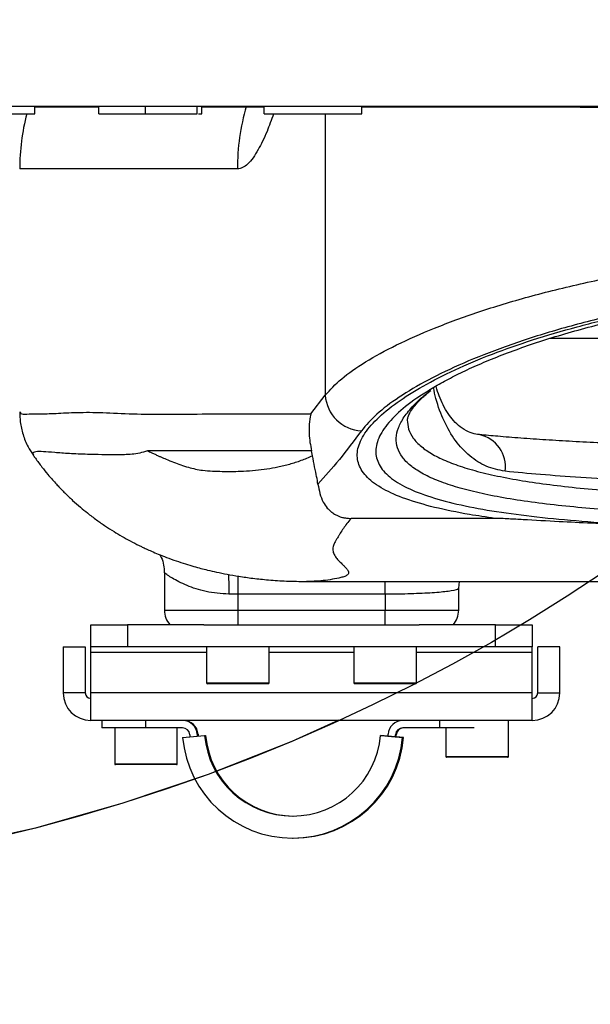
# Model space of a CAD drawing. Units: millimetres. Extents: x -3 to 420, y 0 to 297.
# Drawn here: x 108 to 112, y 62 to 69 of the extents above; entities that cross this region are included whole.
import ezdxf

# ---------------------------------------------------------------- set-up
doc = ezdxf.new("R2010")
doc.units = ezdxf.units.MM
doc.header["$PDSIZE"] = -1
doc.linetypes.add('CENTERX2', pattern=[20.32, 12.7, -2.54, 2.54, -2.54])
doc.dimstyles.new('ISO-25', dxfattribs={"dimtxt": 2.5, "dimasz": 2.5, "dimexe": 1.25, "dimexo": 0.625, "dimtad": 1, "dimtxsty": 'Standard', "dimcen": 2.5, "dimadec": 0, "dimazin": 0, "dimtfac": 1, "dimtmove": 0, "dimatfit": 3, "dimfxl": 1, "dimarcsym": 0})

# ---------------------------------------------------------------- blocks, each defined once
blk = doc.blocks.new('*D77')
at = {"color": 0, "lineweight": -2}
for start, end in [(294.89009, 352.22114), (197.77886, 255.72552)]:
    blk.add_arc((104.3122, 75.8166), 17.691, start, end, dxfattribs=at)
at = {"color": 0}
for points in [[(122.2395, 73.395), (121.4413, 73.4493), (122.0032, 75.8166)], [(87.8545, 70.5108), (87.0778, 70.3188), (86.89, 72.7446)]]:
    blk.add_solid(points, dxfattribs=at)
at = {"layer": 'Defpoints', "color": 0}
for p in [(104.3122, 75.8166), (104.3122, 75.8166), (138.1896, 75.8166), (26.6096, 62.1155), (109.772, 58.9892)]:
    blk.add_point(p, dxfattribs=at)
at = {"color": 0, "insert": (105.8541, 58.193), "char_height": 3.5, "attachment_point": 5}
blk.add_mtext('{\\fSimSun|b0|i0|c134|p0;170%%d}', dxfattribs=at)
blk = doc.blocks.new('*D78')
at = {"color": 0, "lineweight": -2}
for p, q in [((113.3096, 86.1899), (68.0474, 86.1899)), ((69.0474, 83.7899), (69.0474, 78.1973)), ((69.0474, 66.0566), (69.0474, 71.6493)), ((101.9977, 63.6566), (68.0474, 63.6566))]:
    blk.add_line(p, q, dxfattribs=at)
at = {"color": 0}
for points in [[(69.4474, 83.7899), (68.6474, 83.7899), (69.0474, 86.1899)], [(68.6474, 66.0566), (69.4474, 66.0566), (69.0474, 63.6566)]]:
    blk.add_solid(points, dxfattribs=at)
at = {"layer": 'Defpoints', "color": 0}
for p in [(113.3096, 86.1899), (69.0474, 63.6566), (101.9977, 63.6566)]:
    blk.add_point(p, dxfattribs=at)
at = {"color": 0, "insert": (69.0474, 74.9233), "char_height": 3.5, "attachment_point": 5}
blk.add_mtext('{\\fSimSun|b0|i0|c134|p0;422.5}', dxfattribs=at)

msp = doc.modelspace()

# ---------------------------------------------------------------- linework, layer by layer
at = {"color": 7, "linetype": 'Continuous', "lineweight": 25}
for p, q in [((112.60557226, 68.136607), (102.47223893, 68.136607)), ((107.63992216, 68.08327367), (107.63992216, 68.136607)), ((108.10429296, 68.13127367), (107.63992216, 68.13127367)), ((108.10429296, 68.08327367), (108.10429296, 68.136607)), ((108.44252125, 68.08327367), (108.44252125, 68.136607)), ((108.81782989, 68.08327367), (108.81782989, 68.136607)), ((108.85057843, 68.08327367), (108.85057843, 68.136607)), ((109.30195378, 68.13127367), (108.85057843, 68.13127367)), ((109.30195378, 68.08327367), (109.30195378, 68.136607)), ((110.00907962, 68.08327367), (110.00907962, 68.136607)), ((111.59223893, 68.13127367), (110.00907962, 68.13127367)), ((111.59223893, 68.136607), (111.59223893, 68.13127367)), ((111.59223893, 68.13127367), (111.75223893, 68.13127367)), ((108.10429296, 68.08327367), (108.44252125, 68.08327367)), ((108.82716375, 68.08327367), (108.85057843, 68.08327367)), ((109.30195378, 68.08327367), (110.00907962, 68.08327367)), ((111.37608618, 66.45660698), (111.9687152, 66.45660698)), ((109.64099428, 65.90617991), (109.74517093, 66.04282706)), ((107.53416718, 65.92297437), (107.53420734, 65.9228743)), ((109.65325572, 65.60336834), (109.64580997, 65.63951307)), ((110.97363604, 65.14905953), (109.93179819, 65.14905953)), ((108.5789056, 64.75542493), (108.5789056, 64.48327367)), ((109.60865362, 64.69138995), (112.46636537, 64.69138995)), ((110.71220105, 64.64205776), (110.71832788, 64.69138995)), ((110.71223893, 64.48327367), (110.71223893, 64.64285718)), ((109.11223893, 64.59896042), (109.04658115, 64.59927458)), ((110.1789056, 64.59896042), (109.11223893, 64.59896042)), ((109.11223893, 64.59896042), (109.11223893, 64.48327367)), ((110.1789056, 64.59896042), (110.1789056, 64.48327367)), ((109.11223893, 64.48327367), (109.11223893, 64.376607)), ((109.11223893, 64.48327367), (110.1789056, 64.48327367)), ((110.1789056, 64.376607), (110.1789056, 64.48327367)), ((108.04557226, 64.216607), (108.04557226, 64.376607)), ((108.04557226, 64.376607), (108.31223893, 64.376607)), ((108.31223893, 64.376607), (108.31223893, 64.216607)), ((108.86606673, 64.376607), (108.31223893, 64.376607)), ((108.86606673, 64.376607), (109.11223893, 64.376607)), ((109.11223893, 64.376607), (110.1789056, 64.376607)), ((110.1789056, 64.376607), (110.4250778, 64.376607)), ((110.9789056, 64.376607), (110.4250778, 64.376607)), ((110.9789056, 64.216607), (110.9789056, 64.376607)), ((110.9789056, 64.376607), (111.24557226, 64.376607)), ((111.24557226, 64.376607), (111.24557226, 64.216607)), ((107.84628693, 64.216607), (108.00628693, 64.216607)), ((107.84628693, 64.216607), (107.84628693, 63.882559)), ((108.00628693, 64.216607), (108.00628693, 63.882559)), ((108.31223893, 64.216607), (108.04557226, 64.216607)), ((108.04557226, 64.17732167), (108.04557226, 64.216607)), ((110.9789056, 64.216607), (108.31223893, 64.216607)), ((108.88557226, 64.216607), (108.88557226, 63.95527367)), ((109.3389056, 63.95527367), (109.3389056, 64.216607)), ((109.95223893, 64.216607), (109.95223893, 63.95527367)), ((110.40557226, 63.95527367), (110.40557226, 64.216607)), ((111.24557226, 64.216607), (110.9789056, 64.216607)), ((111.24557226, 64.17732167), (111.24557226, 64.216607)), ((111.4448576, 64.216607), (111.2848576, 64.216607)), ((111.2848576, 63.882559), (111.2848576, 64.216607)), ((111.4448576, 63.882559), (111.4448576, 64.216607)), ((108.04557226, 63.882559), (108.04557226, 64.17732167)), ((111.24557226, 63.882559), (111.24557226, 64.17732167)), ((109.33357226, 63.94994034), (108.8909056, 63.94994034)), ((110.40023893, 63.94994034), (109.95757226, 63.94994034)), ((108.00628693, 63.882559), (107.84628693, 63.882559)), ((111.24557226, 63.882559), (108.04557226, 63.882559)), ((108.04557226, 63.68327367), (108.04557226, 63.882559)), ((111.24557226, 63.68327367), (111.24557226, 63.882559)), ((111.2848576, 63.882559), (111.4448576, 63.882559)), ((111.24557226, 63.68327367), (108.04557226, 63.68327367)), ((108.12557226, 63.68327367), (108.12557226, 63.62994034)), ((108.44250192, 63.62994034), (108.12557226, 63.62994034)), ((108.2189056, 63.62994034), (108.2189056, 63.368607)), ((108.44250192, 63.68327367), (108.44250192, 63.62994034)), ((108.71093599, 63.62994034), (108.44250192, 63.62994034)), ((108.67223893, 63.368607), (108.67223893, 63.62994034)), ((110.57573706, 63.62994034), (110.30730299, 63.62994034)), ((110.57573706, 63.62994034), (110.57573706, 63.68327367)), ((110.82435179, 63.62994034), (110.57573706, 63.62994034)), ((110.6189056, 63.62994034), (110.6189056, 63.42194034)), ((111.07223893, 63.42194034), (111.07223893, 63.68327367)), ((108.71168869, 63.56021574), (108.87107251, 63.57416066)), ((108.81736046, 63.58371811), (108.82350114, 63.58371811)), ((108.87107251, 63.57416066), (108.87823663, 63.57416066)), ((110.30552684, 63.56021574), (110.14614302, 63.57416066)), ((110.14614302, 63.57416066), (110.15330715, 63.57416066)), ((110.15330715, 63.57416066), (110.19983298, 63.57008999)), ((110.19978269, 63.56951236), (110.25291062, 63.56486405)), ((110.25291062, 63.56486405), (110.25393407, 63.56486405)), ((110.25393407, 63.56486405), (110.30706201, 63.56021574)), ((110.25409076, 63.58016256), (110.26023144, 63.58016256)), ((110.3111558, 63.56021574), (110.25802786, 63.56486405)), ((110.25802786, 63.56486405), (110.25905131, 63.56486405)), ((110.25905519, 63.56490848), (110.31269097, 63.56021574)), ((110.30706201, 63.56021574), (110.30552684, 63.56021574)), ((110.31269097, 63.56021574), (110.3111558, 63.56021574)), ((111.0669056, 63.416607), (110.62423893, 63.416607)), ((108.6669056, 63.36327367), (108.22423893, 63.36327367)), ((109.50860777, 62.82994034), (109.51014294, 62.82994034)), ((109.51423672, 62.82994034), (109.51577189, 62.82994034))]:
    msp.add_line(p, q, dxfattribs=at)
at = {"color": 8, "linetype": 'Continuous', "lineweight": 25}
for p, q in [((109.74517093, 68.08327367), (109.74517093, 66.04282706)), ((109.10833745, 67.68327367), (107.53060688, 67.68327367)), ((109.11223893, 64.73238891), (109.11223893, 64.59896042)), ((110.1789056, 64.59896042), (110.1789056, 64.69138995)), ((108.5789056, 64.48327367), (109.11223893, 64.48327367)), ((110.1789056, 64.48327367), (110.71223893, 64.48327367)), ((108.88557226, 64.17732167), (108.04557226, 64.17732167)), ((109.95223893, 64.17732167), (109.3389056, 64.17732167)), ((111.24557226, 64.17732167), (110.40557226, 64.17732167)), ((108.88557226, 63.95527367), (109.3389056, 63.95527367)), ((109.95223893, 63.95527367), (110.40557226, 63.95527367)), ((110.6189056, 63.42194034), (111.07223893, 63.42194034)), ((108.2189056, 63.368607), (108.67223893, 63.368607))]:
    msp.add_line(p, q, dxfattribs=at)
at = {"color": 7, "linetype": 'CENTERX2'}
msp.add_circle((104.31223893, 75.816607), 13.33333333, dxfattribs=at)
at = {"color": 7, "linetype": 'Continuous'}
msp.add_circle((104.31223893, 75.816607), 13.33333333, dxfattribs=at)
at = {"color": 8, "linetype": 'Continuous', "lineweight": 25}
for centre, radius, start, end in [((110.72660906, 67.68338373), 1.61827162, 163.73584101, 180.00389685), ((110.81317761, 65.52360047), 0.23744736, 352.065567191, 78.382321119)]:
    msp.add_arc(centre, radius, start, end, dxfattribs=at)
at = {"color": 7, "linetype": 'Continuous', "lineweight": 25}
for centre, radius, start, end in [((109.13060688, 67.68327367), 1.6, 165.499092055, 180), ((110.01974824, 66.05924881), 0.27506795, 183.42263246, 267.395900324), ((108.7389056, 64.48327367), 0.16, 180, 221.810314896), ((110.55223893, 64.48327367), 0.16, 318.189685104, 0), ((108.8909056, 63.95527367), 0.00533333, 180, 270), ((109.33357226, 63.95527367), 0.00533333, 270, 0), ((109.95757226, 63.95527367), 0.00533333, 180, 270), ((110.40023893, 63.95527367), 0.00533333, 270, 0), ((108.04557226, 63.882559), 0.19928533, 180, 270), ((108.04557226, 63.882559), 0.03928533, 180, 270), ((111.24557226, 63.882559), 0.19928533, 270, 0), ((111.24557226, 63.882559), 0.03928533, 270, 0), ((108.71093375, 63.57660985), 0.10666382, 3.821123441, 89.998798693), ((108.71093487, 63.57660843), 0.05333191, 3.821123441, 89.998798693), ((108.71707443, 63.57660985), 0.10666382, 3.821123441, 89.998798693), ((110.30730523, 63.57660985), 0.10666382, 90.001201307, 176.178876559), ((110.30730411, 63.57660843), 0.05333191, 90.001201307, 176.178876559), ((110.31344479, 63.57660843), 0.05333191, 90.001201307, 176.178876559), ((109.50860777, 63.6299075), 0.79996059, 184.997886395, 355.002113605), ((109.50918762, 63.62994031), 0.74670043, 183.822378253, 184.999770966), ((109.50918275, 63.62994031), 0.69336468, 183.822378253, 184.999770966), ((109.51532343, 63.62994031), 0.69336468, 183.822378252, 184.999770966), ((109.50860777, 63.6299141), 0.63996848, 184.997888945, 355.002111055), ((109.51578356, 63.62992104), 0.63998071, 184.998417237, 269.998955335), ((109.5101275, 63.62991715), 0.79997681, 270.001105406, 355.001522022), ((109.51422129, 63.62991715), 0.79997681, 270.001105406, 355.001522022), ((109.51575646, 63.62991715), 0.79997681, 270.001105406, 355.001522022), ((109.50905622, 63.62994031), 0.69336468, 355.000229034, 356.177621747), ((109.50905136, 63.62994031), 0.74670043, 355.000229034, 356.177621748), ((109.51519204, 63.62994031), 0.74670043, 355.000229034, 356.177621748), ((110.62423893, 63.42194034), 0.00533333, 180, 270), ((111.0669056, 63.42194034), 0.00533333, 270, 0), ((108.22423893, 63.368607), 0.00533333, 180, 270), ((108.6669056, 63.368607), 0.00533333, 270, 0)]:
    msp.add_arc(centre, radius, start, end, dxfattribs=at)
for points, knots in [([(107.25785588, 68.08327367), (107.29794189, 68.08327367), (107.37801352, 68.08327367), (107.49224503, 68.08327367), (107.58751742, 68.08327367), (107.6342247, 68.08327367), (107.63802029, 68.08327367), (107.63992216, 68.08327367)], [0, 0, 0, 0, 0.1870793111, 0.3736901245, 0.5598490735, 0.7794521419, 1, 1, 1, 1]), ([(108.44252125, 68.08327367), (108.48405512, 68.08327367), (108.56706578, 68.08327367), (108.66821429, 68.08327367), (108.74194087, 68.08327367), (108.7870078, 68.08327367), (108.81392663, 68.08327367), (108.81652801, 68.08327367), (108.81782989, 68.08327367)], [0, 0, 0, 0, 0.2503300711, 0.5003161313, 0.6254368559, 0.7502546468, 0.8750132296, 1, 1, 1, 1]), ([(109.74517093, 66.04282706), (109.78103442, 66.08208328), (109.85287772, 66.16072304), (110.02972042, 66.28371064), (110.25399049, 66.40743107), (110.52981587, 66.52989634), (110.85110379, 66.64789608), (111.21390022, 66.75831745), (111.61506333, 66.85771946), (112.04813787, 66.94352706), (112.50050082, 67.01204174), (112.96525453, 67.06092232), (113.43425058, 67.09064946), (113.90093332, 67.10093469), (114.35832767, 67.09162963), (114.80088015, 67.06539116), (115.23182596, 67.02286725), (115.64549762, 66.96474938), (116.03809684, 66.89351861), (116.4125757, 66.80951032), (116.76291154, 66.71391201), (117.08474872, 66.60896588), (117.37514958, 66.49633622), (117.6275963, 66.37817529), (117.83671256, 66.25699816), (117.96914785, 66.15878978), (118.02549794, 66.10237306), (118.04318757, 66.08466251)], [0, 0, 0, 0, 0.0429687953, 0.0860769683, 0.1290483726, 0.1720417046, 0.2151724893, 0.2581585654, 0.3008394082, 0.343666081, 0.3863321471, 0.4266689631, 0.4671455519, 0.507475619, 0.5454693957, 0.583585479, 0.6215842962, 0.6593919936, 0.6973121535, 0.7351291288, 0.7748307819, 0.8146485982, 0.8543571683, 0.8964429982, 0.938657801, 0.9807432236, 1, 1, 1, 1]), ([(117.78337948, 65.82672294), (117.76680248, 65.84461195), (117.71403138, 65.90155973), (117.59004522, 66.00069763), (117.39416558, 66.12308009), (117.15769304, 66.2423946), (116.88569194, 66.35614214), (116.58419359, 66.46215467), (116.25593711, 66.55872727), (115.90501213, 66.6436102), (115.53713116, 66.71559106), (115.14937273, 66.77434008), (114.74534387, 66.81731821), (114.33055059, 66.84384305), (113.9016276, 66.85327056), (113.46397986, 66.84284831), (113.02439545, 66.81279406), (112.58861382, 66.76338356), (112.16455034, 66.69411316), (111.7587684, 66.60739834), (111.38291283, 66.50697352), (111.0430464, 66.3954492), (110.74208937, 66.276258), (110.48380525, 66.15260168), (110.27374523, 66.02769196), (110.10809898, 65.90348408), (110.0408314, 65.82409622), (110.00725068, 65.78446492)], [0, 0, 0, 0, 0.0193779379, 0.0616876081, 0.1041240193, 0.1464327308, 0.1862126634, 0.2261002191, 0.2658707517, 0.3035792986, 0.3413912127, 0.3790877705, 0.4168454847, 0.4547230801, 0.4924742965, 0.5325499687, 0.5727770877, 0.6128614593, 0.6554266123, 0.6981563993, 0.7407406877, 0.7838423268, 0.827089217, 0.8702010973, 0.9134229443, 0.9567797659, 1, 1, 1, 1]), ([(110.97363604, 65.14905953), (110.9115269, 65.15818441), (110.75160093, 65.18168024), (110.53012763, 65.22759289), (110.32055899, 65.28882491), (110.1565407, 65.36059536), (110.04274986, 65.44366833), (109.98030419, 65.5373316), (109.9705145, 65.64003641), (110.01513658, 65.75114161), (110.11163602, 65.86844955), (110.25666379, 65.98831242), (110.44757352, 66.10861092), (110.67891896, 66.22670366), (110.94558537, 66.33948258), (111.24327709, 66.44458659), (111.56593647, 66.54016205), (111.9156507, 66.62586661), (112.28950734, 66.69905286), (112.68233879, 66.75825144), (113.08709507, 66.80151389), (113.49811629, 66.82731769), (113.92249737, 66.83649646), (114.35991326, 66.82621324), (114.8028297, 66.7958289), (115.23858465, 66.74614391), (115.65941305, 66.67709339), (116.05939237, 66.59144733), (116.42988538, 66.49236891), (116.76481858, 66.38238137), (117.06134403, 66.26482382), (117.31319676, 66.14391229), (117.51761157, 66.02268204), (117.67458212, 65.90350502), (117.75518171, 65.81896796), (117.78607546, 65.77464611), (117.79086305, 65.76777758)], [0, 0, 0, 0, 0.0194444044, 0.0500677616, 0.08079419, 0.111421022, 0.1430592309, 0.1748057588, 0.2064494129, 0.238285994, 0.2702255452, 0.3020655049, 0.3326995965, 0.3634221356, 0.3940532531, 0.4228463681, 0.4517171123, 0.48050242, 0.508976749, 0.5375369747, 0.5660026509, 0.593611328, 0.6212191996, 0.6513111972, 0.6815199578, 0.7116184078, 0.7429392771, 0.7743800882, 0.8057142223, 0.8374569679, 0.8693067679, 0.9010569321, 0.9321092363, 0.9632539618, 0.9943054866, 1, 1, 1, 1]), ([(110.47940396, 66.06760362), (110.48192696, 66.06931241), (110.51138561, 66.08926421), (110.5824158, 66.13019831), (110.69382121, 66.18960783), (110.8230024, 66.25069679), (110.9670731, 66.31202163), (111.1255498, 66.37268772), (111.2970639, 66.4317552), (111.4803737, 66.4884351), (111.67416479, 66.54201082), (111.8770345, 66.59193502), (112.08617265, 66.63709895), (112.30163597, 66.67696984), (112.52330447, 66.71193592), (112.75279969, 66.74215395), (112.98930511, 66.76737384), (113.23118942, 66.78726303), (113.47663106, 66.80153968), (113.72374007, 66.80998914), (113.97061591, 66.81247107), (114.2154893, 66.80892193), (114.4566838, 66.79933082), (114.69275001, 66.7837926), (114.92313895, 66.76218555), (115.14974661, 66.73502137), (115.3733149, 66.70241535), (115.5936387, 66.66443971), (115.80866986, 66.62155763), (116.0171323, 66.57416883), (116.21765701, 66.52275364), (116.40881965, 66.46787396), (116.58913874, 66.41018542), (116.75713845, 66.35044234), (116.91131585, 66.28950027), (117.05068916, 66.22824662), (117.17351204, 66.167594), (117.26775498, 66.1163483), (117.31451439, 66.08664909), (117.33130292, 66.07598586)], [0, 0, 0, 0, 0.0025477309, 0.029747366, 0.0576112557, 0.085961063, 0.1146320093, 0.1434782684, 0.1723693898, 0.2011796127, 0.2298393825, 0.2583035009, 0.2864333844, 0.3137768369, 0.3411812816, 0.3688517599, 0.3967221518, 0.4247186708, 0.4527613765, 0.4807411818, 0.5085794899, 0.536207005, 0.5635671973, 0.5906194042, 0.6173644936, 0.6440884025, 0.6714662871, 0.6991824421, 0.7272280785, 0.7555736972, 0.7841719484, 0.8129586864, 0.8418546958, 0.8707549118, 0.8995337115, 0.9280776497, 0.9562734278, 0.9843003812, 1, 1, 1, 1]), ([(110.34178559, 65.86274028), (110.34180696, 65.86623896), (110.34185582, 65.87423558), (110.34923464, 65.89788241), (110.36799752, 65.93291529), (110.40122655, 65.97658876), (110.44773818, 66.02542675), (110.49062623, 66.06066589), (110.51123147, 66.07759628)], [0, 0, 0, 0, 0.1362961008, 0.3115203004, 0.4802197087, 0.6586056017, 0.8359796188, 1, 1, 1, 1]), ([(110.86139825, 65.75767282), (110.85330949, 65.75812306), (110.82510236, 65.75969313), (110.78020676, 65.77648256), (110.72636303, 65.80804373), (110.67699383, 65.85384762), (110.63570121, 65.90686973), (110.60023675, 65.96727737), (110.57194057, 66.03350464), (110.5549113, 66.08017705), (110.54840048, 66.10760562), (110.54806765, 66.10900775)], [0, 0, 0, 0, 0.0621732831, 0.2168107721, 0.3917790508, 0.5404900272, 0.6720259189, 0.7949374648, 0.9021938381, 0.9950002039, 1, 1, 1, 1]), ([(107.53076616, 65.92280324), (107.53139006, 65.89841405), (107.53270401, 65.84704942), (107.55196413, 65.7587447), (107.583865, 65.67513226), (107.61480832, 65.62914917), (107.62772265, 65.60995793)], [0, 0, 0, 0, 0.252421236, 0.5316094176, 0.8045152028, 1, 1, 1, 1]), ([(109.64099428, 65.90617991), (109.6408316, 65.90542585), (109.63032906, 65.85674218), (109.6218049, 65.75852769), (109.63773439, 65.67955096), (109.64580997, 65.63951307)], [0, 0, 0, 0, 0.0076970936, 0.4969440836, 1, 1, 1, 1]), ([(110.00725068, 65.78446492), (109.95347973, 65.71251411), (109.84587652, 65.56853044), (109.74316848, 65.4541963), (109.69178519, 65.39699664)], [0, 0, 0, 0, 0.4997150154, 1, 1, 1, 1]), ([(112.74472045, 65.662299), (112.70720072, 65.66308219), (112.59044402, 65.66551936), (112.39967106, 65.67077716), (112.17288069, 65.67802984), (111.95253374, 65.68645542), (111.73966427, 65.69596157), (111.53586347, 65.70654101), (111.34246459, 65.7181335), (111.16140144, 65.73070505), (111.00045806, 65.74341382), (110.90682005, 65.75232738), (110.8639165, 65.75641144)], [0, 0, 0, 0, 0.0500260458, 0.15567476493, 0.26221227394, 0.36950324868, 0.47736360568, 0.58556810694, 0.6938304697, 0.80180323486, 0.90918917943, 1, 1, 1, 1]), ([(108.45589287, 65.6394847), (108.46644874, 65.63453844), (108.48489412, 65.6258953), (108.51090163, 65.61392394), (108.53317329, 65.60383471), (108.55382987, 65.59463758), (108.57305914, 65.5862359), (108.60374539, 65.57311949), (108.64525507, 65.55631794), (108.69947951, 65.53644746), (108.75228309, 65.51959855), (108.8056167, 65.50577425), (108.86406331, 65.4956494), (108.92774364, 65.49190682), (109.00095274, 65.4895749), (109.0760437, 65.48918827), (109.15638033, 65.49166706), (109.2384103, 65.49751284), (109.32130162, 65.50748865), (109.40414653, 65.52199241), (109.48717201, 65.54222435), (109.57154112, 65.56858867), (109.62604364, 65.59184776), (109.65322757, 65.60344858)], [0, 0, 0, 0, 0.0249665441, 0.0436266853, 0.0609802343, 0.077027399, 0.0917683782, 0.1057231808, 0.1484097902, 0.188559616, 0.2330545145, 0.2739665226, 0.3179449695, 0.3799834697, 0.4414926175, 0.5082673134, 0.5727662052, 0.6462282628, 0.7160845508, 0.7823413591, 0.8562422428, 0.9282987215, 1, 1, 1, 1]), ([(107.62939857, 65.6072391), (107.6342289, 65.60005159), (107.65370352, 65.5710734), (107.68857608, 65.52511637), (107.73037748, 65.47285176), (107.76514631, 65.43224004), (107.79484867, 65.3991722), (107.82085634, 65.37139129), (107.84506247, 65.34646585), (107.86873522, 65.32292575), (107.89174538, 65.3007999), (107.9258068, 65.26907641), (107.96929986, 65.23077189), (108.02654437, 65.18390059), (108.08389862, 65.14026958), (108.14860224, 65.09498295), (108.20882884, 65.05596241), (108.27367219, 65.01709001), (108.33631178, 64.98246867), (108.38312867, 64.95854247), (108.42080216, 64.94025526), (108.45030257, 64.92639882), (108.48863409, 64.90914392), (108.53804877, 64.88813816), (108.59744747, 64.86466959), (108.66393811, 64.84061773), (108.72994716, 64.81895303), (108.79017721, 64.80097547), (108.8438412, 64.78626872), (108.89756069, 64.7726758), (108.96066331, 64.75814185), (109.03582265, 64.74287947), (109.12398135, 64.72765156), (109.22456012, 64.71359155), (109.33935889, 64.70177714), (109.4693271, 64.69312607), (109.56068452, 64.69198789), (109.60887539, 64.6913875)], [0, 0, 0, 0, 0.0117775065, 0.047483895, 0.0767118245, 0.0986702873, 0.1147451888, 0.1285276112, 0.1418429288, 0.1546903492, 0.1670691097, 0.1789784865, 0.2093034299, 0.2360623217, 0.2712988518, 0.3020758045, 0.3284249869, 0.3504704777, 0.3737345649, 0.401375797, 0.4115696414, 0.4245218687, 0.4426660797, 0.4660098198, 0.4945608204, 0.5260271381, 0.5580156528, 0.586253149, 0.610734741, 0.6357658371, 0.6678885112, 0.7071747378, 0.7507801798, 0.8014924388, 0.8599435697, 0.9261205072, 1, 1, 1, 1]), ([(109.69178519, 65.39699664), (109.68924849, 65.41434943), (109.68416436, 65.44912824), (109.66862587, 65.51609531), (109.65812346, 65.57572919), (109.65325581, 65.60336828)], [0, 0, 0, 0, 0.3482223083, 0.6979144142, 1, 1, 1, 1]), ([(115.02543334, 65.39597878), (114.89076694, 65.3931881), (114.62143429, 65.38760674), (114.20997803, 65.38368857), (113.80180732, 65.3829337), (113.40134711, 65.38541238), (113.0070879, 65.39102576), (112.62435673, 65.3998771), (112.25772804, 65.41186504), (111.91155087, 65.4269335), (111.59204169, 65.44519635), (111.29894482, 65.46621522), (111.13179439, 65.48262928), (111.04835181, 65.49082329)], [0, 0, 0, 0, 0.0943575545, 0.1887150017, 0.2786746197, 0.368921843, 0.4588815959, 0.5489694294, 0.6393458488, 0.7294343627, 0.819526622, 0.9099065171, 1, 1, 1, 1]), ([(109.69178519, 65.39699664), (109.70054076, 65.3518621), (109.71256229, 65.28989168), (109.75476438, 65.22835003), (109.78307157, 65.19996924), (109.80842324, 65.18175362), (109.83064134, 65.16988623), (109.85002232, 65.16207304), (109.86888798, 65.15637633), (109.88641441, 65.15257064), (109.90526888, 65.15019886), (109.91911615, 65.14920283), (109.92854102, 65.14910628), (109.93178803, 65.14907302)], [0, 0, 0, 0, 0.4623265183, 0.6347814413, 0.7512834207, 0.8301666359, 0.8838047576, 0.9205339638, 0.945966884, 0.9724454266, 0.9832811549, 0.9942401204, 1, 1, 1, 1]), ([(112.17940606, 65.09358046), (112.09181515, 65.09665653), (111.91914192, 65.10272057), (111.67352712, 65.11337977), (111.42678022, 65.12551419), (111.23082259, 65.13643122), (111.09290297, 65.14421654), (111.0303987, 65.14726913), (110.99683835, 65.14872622), (110.97987022, 65.14896997), (110.97363604, 65.14905953)], [0, 0, 0, 0, 0.2041523321, 0.4024577738, 0.6007977646, 0.82950201, 0.9199198761, 0.9643427871, 0.9868993422, 1, 1, 1, 1]), ([(108.54537295, 64.88557585), (108.54937742, 64.87880992), (108.56288983, 64.8559794), (108.57623876, 64.81126026), (108.57769426, 64.77349731), (108.57841236, 64.75486623)], [0, 0, 0, 0, 0.1758544488, 0.5933918806, 1, 1, 1, 1])]:
    msp.add_open_spline(points, degree=3, knots=knots, dxfattribs=at)
at = {"color": 8, "linetype": 'Continuous', "lineweight": 25}
for points, knots in [([(109.3708372, 68.08327367), (109.35491803, 68.03928145), (109.31822616, 67.93788442), (109.25592712, 67.81010783), (109.19669194, 67.72738662), (109.14622728, 67.68900843), (109.12096683, 67.68518517), (109.10833745, 67.68327367)], [0, 0, 0, 0, 0.1863172607, 0.429439899, 0.7119286048, 0.8559738844, 1, 1, 1, 1]), ([(110.50389511, 66.08017134), (110.47100853, 66.06031129), (110.37137829, 66.00014507), (110.25470757, 65.90086557), (110.15450332, 65.78516198), (110.10699317, 65.67533366), (110.11205731, 65.5735771), (110.1689589, 65.48059837), (110.27626828, 65.39800224), (110.433288, 65.3265958), (110.63463974, 65.26548368), (110.87771562, 65.21419746), (111.15962994, 65.17236978), (111.47464574, 65.13877529), (111.81414401, 65.11227944), (112.05965283, 65.09971116), (112.17944623, 65.0935786)], [0, 0, 0, 0, 0.0375833491, 0.1138591413, 0.19037702, 0.2666429367, 0.3426429671, 0.4188970871, 0.4948836039, 0.5685417623, 0.6424466678, 0.7160982079, 0.7878607219, 0.8598581956, 0.9316193075, 1, 1, 1, 1]), ([(116.61158169, 65.27077398), (116.55745908, 65.26353865), (116.43401969, 65.24703678), (116.22291496, 65.22547028), (115.97794044, 65.20548683), (115.7152266, 65.18894299), (115.43978375, 65.1756391), (115.15638541, 65.1653339), (114.86470934, 65.15756018), (114.56333012, 65.15205564), (114.25710163, 65.14875863), (113.9512131, 65.14751681), (113.64489947, 65.14825269), (113.33753229, 65.15102696), (113.03417774, 65.15597989), (112.73988975, 65.16317112), (112.45364377, 65.17284405), (112.17517848, 65.18541381), (111.90930748, 65.20114978), (111.66036221, 65.22018097), (111.42714434, 65.24290885), (111.20966479, 65.27001603), (111.01178515, 65.3016128), (110.83654264, 65.33760576), (110.68265699, 65.37836191), (110.55038671, 65.4245863), (110.44182776, 65.4760376), (110.35847687, 65.53218996), (110.29926718, 65.59324346), (110.26483407, 65.65959528), (110.25568487, 65.7308178), (110.27222462, 65.8058949), (110.31334603, 65.88485677), (110.38243956, 65.967486), (110.44489563, 66.02901406), (110.49126427, 66.0627403), (110.49794128, 66.06759682)], [0, 0, 0, 0, 0.0232759903, 0.0530863894, 0.082896777, 0.1135850268, 0.1442732962, 0.1739745479, 0.2036758194, 0.2342434854, 0.2648111632, 0.2945543868, 0.3242976107, 0.3549104104, 0.3855231997, 0.4153130827, 0.4451029472, 0.4757678331, 0.5064326952, 0.5362409655, 0.5660492401, 0.5967346807, 0.6274202071, 0.6572409101, 0.6870618097, 0.7177471072, 0.7484327979, 0.7784645312, 0.808496775, 0.8393681765, 0.8702402263, 0.9009362512, 0.9316328627, 0.9631640544, 0.994695685, 1, 1, 1, 1]), ([(111.04835181, 65.49082329), (111.00167594, 65.50036165), (110.90825533, 65.51945246), (110.78875403, 65.59873584), (110.6862596, 65.70743214), (110.60514341, 65.84755144), (110.55460455, 65.98038035), (110.53501939, 66.07131544), (110.52930273, 66.09785823)], [0, 0, 0, 0, 0.1842171088, 0.3687060826, 0.5597218389, 0.7506251999, 0.9272106831, 1, 1, 1, 1]), ([(107.53420734, 65.9228743), (107.53455047, 65.91737624), (107.53537084, 65.90423129), (107.57813027, 65.90605693), (107.65626863, 65.90651515), (107.77137442, 65.90909966), (107.92050527, 65.91768328), (108.10292162, 65.91969863), (108.31742648, 65.90616435), (108.56570834, 65.90286559), (108.84786757, 65.9070632), (109.16380054, 65.90596064), (109.42615895, 65.9061974), (109.5901184, 65.90617939), (109.63124167, 65.90617981), (109.64099428, 65.90617991)], [0, 0, 0, 0, 0.0659942936, 0.1577814376, 0.2495687262, 0.3414588439, 0.4333489741, 0.5227845004, 0.6122205157, 0.7017493179, 0.791278714, 0.8809410149, 0.9706270225, 0.9930340382, 1, 1, 1, 1]), ([(110.33951839, 65.86221149), (110.34119293, 65.84011239), (110.34463925, 65.79463102), (110.37948328, 65.73027554), (110.43783223, 65.66853988), (110.52092286, 65.6120019), (110.62646292, 65.5611556), (110.75411577, 65.5153489), (110.90532199, 65.47418607), (111.07801544, 65.43796328), (111.2691731, 65.40676634), (111.47870793, 65.37987907), (111.70776171, 65.35690209), (111.95279611, 65.33775595), (112.20952373, 65.32222132), (112.47818379, 65.30972794), (112.75977852, 65.29992158), (113.0496374, 65.29268313), (113.34278702, 65.28778407), (113.63981409, 65.28496936), (113.94167096, 65.28414578), (114.24313867, 65.2853611), (114.53918877, 65.28857091), (114.83071796, 65.2938859), (115.11848933, 65.30156954), (115.39779438, 65.31185902), (115.66406566, 65.32489669), (115.91837659, 65.3410462), (116.16071442, 65.36088234), (116.37054752, 65.38293176), (116.60887762, 65.41412525), (116.86239701, 65.45855045), (117.08173985, 65.51721315), (117.23232206, 65.57585615), (117.33369101, 65.62995262), (117.41057305, 65.68997361), (117.44646069, 65.73569047), (117.47235372, 65.78365687), (117.48656199, 65.81773992), (117.48332433, 65.85258438), (117.48248289, 65.8616401)], [0, 0, 0, 0, 0.024881365, 0.0512074482, 0.0782577055, 0.1053074547, 0.131431586, 0.1575554142, 0.1844273752, 0.2112991582, 0.2374394595, 0.2635797131, 0.2904826654, 0.317385638, 0.3435532261, 0.3697208529, 0.3966516685, 0.423582518, 0.4497347826, 0.4758870633, 0.5027987081, 0.5297103527, 0.5558156101, 0.5819208501, 0.6087819252, 0.6356429639, 0.6618049126, 0.6879668264, 0.7148928974, 0.741818954, 0.7622226669, 0.8056186042, 0.8498691657, 0.8768677757, 0.9038667632, 0.9316768247, 0.9594874745, 0.9618159043, 0.9900763513, 1, 1, 1, 1]), ([(108.45587678, 65.63951384), (108.45587668, 65.6395138), (108.4189313, 65.62514872), (108.34458405, 65.61083702), (108.19730579, 65.60976812), (108.0345519, 65.61220289), (107.88792573, 65.6184186), (107.78041283, 65.62618493), (107.69700317, 65.63383251), (107.64393497, 65.63475515), (107.61780662, 65.62286186), (107.62994668, 65.61376241), (107.63420821, 65.61056822)], [0, 0, 0, 0, 0.0000002251, 0.0829669112, 0.1659427536, 0.3319503223, 0.4524833052, 0.5730158938, 0.6936511123, 0.8142843995, 0.9348081423, 1, 1, 1, 1]), ([(109.93180153, 65.1490635), (109.92130116, 65.13618583), (109.90098033, 65.11126432), (109.87545534, 65.07528611), (109.85678677, 65.04664435), (109.84290267, 65.02386358), (109.83249342, 65.00598699), (109.82254569, 64.98839541), (109.81377107, 64.9724823), (109.8063304, 64.95823822), (109.80075507, 64.94353377), (109.79871023, 64.92704479), (109.80056762, 64.91028874), (109.80601851, 64.89402934), (109.81425705, 64.87832827), (109.82406924, 64.86405586), (109.83423243, 64.85191959), (109.84377992, 64.84132974), (109.85385213, 64.83077437), (109.86453394, 64.82022647), (109.87430962, 64.81061614), (109.88253861, 64.80249215), (109.88946896, 64.79550419), (109.89577153, 64.7887318), (109.90149575, 64.78195961), (109.90646067, 64.77519585), (109.91016345, 64.7689898), (109.91384569, 64.76040145), (109.91450327, 64.75008104), (109.906644, 64.73849175), (109.88930882, 64.72823286), (109.85027996, 64.71708982), (109.79647167, 64.70596775), (109.7325211, 64.69720589), (109.66890045, 64.69208951), (109.62768555, 64.69186272), (109.60858722, 64.69175764)], [0, 0, 0, 0, 0.0449658885, 0.087020183, 0.1318631864, 0.1539708654, 0.1766984508, 0.2038567698, 0.2267143107, 0.2443324582, 0.2658025915, 0.2921272005, 0.3198226399, 0.3451754189, 0.3718989531, 0.3996832025, 0.4206951331, 0.4385429214, 0.4596462973, 0.4823986138, 0.5025520524, 0.5202355813, 0.5354496355, 0.5496574404, 0.5672498464, 0.5840367444, 0.6000186801, 0.615196264, 0.6528642207, 0.6883456197, 0.7248617606, 0.7613646801, 0.8225786702, 0.8888196477, 0.9484807918, 1, 1, 1, 1]), ([(109.04658113, 64.59927291), (108.99000343, 64.60365879), (108.87617826, 64.61248247), (108.73455574, 64.66245406), (108.64580207, 64.70831883), (108.60152604, 64.73743981), (108.57912846, 64.75435578), (108.58384679, 64.75510779), (108.58580903, 64.75542053)], [0, 0, 0, 0, 0.2189972351, 0.4405869599, 0.6750712207, 0.7949452294, 0.914722432, 1, 1, 1, 1]), ([(109.0422399, 64.74222386), (109.04308008, 64.72987777), (109.04497028, 64.70210201), (109.04651093, 64.65324018), (109.04655774, 64.61726311), (109.04658115, 64.59927458)], [0, 0, 0, 0, 0.2857529272, 0.6428764636, 1, 1, 1, 1]), ([(110.7054721, 64.64281449), (110.70731141, 64.64104746), (110.71462664, 64.63401967), (110.6651856, 64.62257796), (110.56205766, 64.61047906), (110.41169044, 64.6022544), (110.27599996, 64.59920481), (110.19760278, 64.59900748), (110.1789056, 64.59896042)], [0, 0, 0, 0, 0.0724232924, 0.288040012, 0.5033826321, 0.7182983947, 0.9328161041, 1, 1, 1, 1])]:
    msp.add_open_spline(points, degree=3, knots=knots, dxfattribs=at)
at = {"color": 7, "linetype": 'Continuous', "lineweight": 25}
msp.add_open_spline([(109.64580997, 65.63951307), (109.49101728, 65.63951314), (109.18143189, 65.63951328), (108.78467003, 65.6395135), (108.56547438, 65.63951364), (108.45587656, 65.63951371)], degree=3, dxfattribs=at)

# ---------------------------------------------------------------- dimensions: what is measured, and where the dimension line sits
dim = msp.add_linear_dim(base=(69.0474147, 63.656607), p1=(113.30958175, 86.18994034), p2=(101.99770828, 63.656607), angle=90, text='{\\fSimSun|b0|i0|c134|p0;422.5}', dimstyle='ISO-25', override={"dimtxt": 3.5, "dimasz": 2.4, "dimexe": 1, "dimexo": 0, "dimgap": 1.524, "dimtad": 1, "dimjust": 0, "dimtih": 1, "dimtoh": 1, "dimdec": 1, "dimlfac": 15, "dimzin": 0, "dimpost": '<>', "dimtxsty": 'Standard', "dimse1": 0, "dimse2": 0, "dimsd1": 0, "dimsd2": 0, "dimadec": 2, "dimtdec": 3, "dimtofl": 1, "dimtvp": 0.1, "dimtzin": 0})
dim.commit()
dim.dimension.update_dxf_attribs({"geometry": '*D78', "text_midpoint": (69.0474147, 74.92327367)})
dim = msp.add_angular_dim_2l(base=(109.77201698, 58.98920704), line1=((104.31223893, 75.816607), (26.6095711, 62.11553019)), line2=((104.31223893, 75.816607), (138.18957742, 75.816607)), text='{\\fSimSun|b0|i0|c134|p0;<>}', dimstyle='ISO-25', override={"dimtxt": 3.5, "dimasz": 2.4, "dimexe": 1, "dimexo": 0, "dimgap": 1.524, "dimtad": 1, "dimjust": 0, "dimtih": 1, "dimtoh": 1, "dimlfac": 15, "dimzin": 0, "dimpost": '<>', "dimtxsty": 'Standard', "dimse1": 0, "dimse2": 0, "dimsd1": 0, "dimsd2": 0, "dimadec": 0, "dimtdec": 3, "dimtofl": 1, "dimtvp": 0.1, "dimtzin": 0})
dim.commit()
dim.dimension.update_dxf_attribs({"geometry": '*D77', "text_midpoint": (105.85410892, 58.19295237)})

doc.saveas('drawing.dxf')
